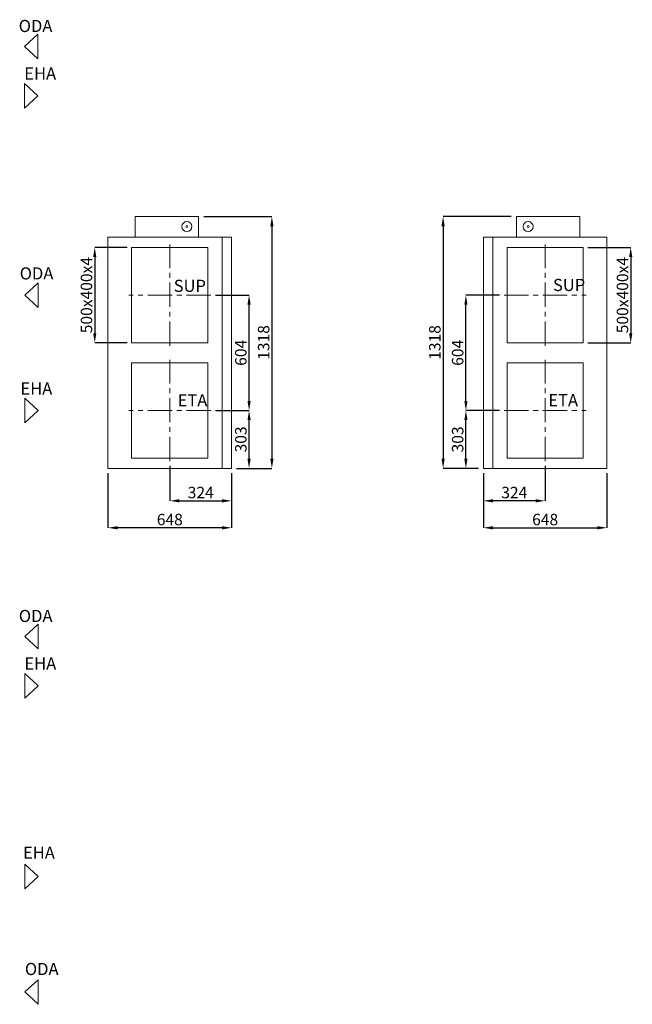
# Model space of a CAD drawing. Units: millimetres. Extents: x 6973 to 19889, y 4732 to 10913.
# Drawn here: x 10592 to 13803, y 5196 to 10352 of the extents above; entities that cross this region are included whole.
import ezdxf

# ---------------------------------------------------------------- set-up
doc = ezdxf.new("R2010")
doc.units = ezdxf.units.MM
doc.header["$LTSCALE"] = 2
doc.header["$PDSIZE"] = -1
doc.linetypes.add('CENTER', pattern=[10.16, 6.35, -1.27, 1.27, -1.27])
doc.linetypes.add('CENTERX2', pattern=[20.32, 12.7, -2.54, 2.54, -2.54])
for name, color, linetype, lineweight in [('Axial', 7, 'CENTER', 9), ('Dimensions', 7, 'Continuous', 9), ('Main', 7, 'Continuous', 20)]:
    doc.layers.add(name, color=color, linetype=linetype, lineweight=lineweight)
doc.styles.add('SLDTEXTSTYLE2', font='TXT', dxfattribs={"width": 0.605})
doc.styles.add('SLDTEXTSTYLE4', font='TXT', dxfattribs={"width": 0.663})
doc.styles.get("Standard").update_dxf_attribs({"font": 'ARIALN.TTF'})
doc.dimstyles.new('SLDDIMSTYLE0', dxfattribs={"dimtxt": 50.387967, "dimasz": 50.387967, "dimexe": 0, "dimexo": 0.0625, "dimgap": 12.596992, "dimtad": 1, "dimrnd": 1e-09, "dimzin": 12, "dimdsep": 46, "dimtxsty": 'SLDTEXTSTYLE4', "dimsah": 1, "dimcen": 0.09, "dimadec": 0, "dimazin": 3, "dimtfac": 1, "dimtofl": 0, "dimtmove": 0, "dimatfit": 3, "dimfxl": 1, "dimfrac": 2, "dimtolj": 1, "dimtzin": 12, "dimarcsym": 0})

# ---------------------------------------------------------------- blocks, each defined once
blk = doc.blocks.new('*D1683')
at = {"layer": 'Defpoints', "color": 0}
for p in [(13022, 8002.6), (13670, 8002.6), (13670, 7691.4)]:
    blk.add_point(p, dxfattribs=at)
at = {"layer": 'Dimensions', "color": 0, "lineweight": -2}
for p, q in [((13022, 7977.6), (13022, 7691.4)), ((13670, 7977.6), (13670, 7691.4)), ((13072.4, 7691.4), (13619.6, 7691.4))]:
    blk.add_line(p, q, dxfattribs=at)
at = {"layer": 'Dimensions', "color": 0}
for points in [[(13072.4, 7699.8), (13072.4, 7683), (13022, 7691.4)], [(13619.6, 7683), (13619.6, 7699.8), (13670, 7691.4)]]:
    blk.add_solid(points, dxfattribs=at)
at = {"layer": 'Dimensions', "color": 0, "insert": (13346, 7734.6), "char_height": 60, "attachment_point": 5}
blk.add_mtext('\\A1;648', dxfattribs=at)
blk = doc.blocks.new('*D1686')
at = {"layer": 'Defpoints', "color": 0}
for p in [(13022, 8002.6), (13346, 8040.6), (13022, 7832.6)]:
    blk.add_point(p, dxfattribs=at)
at = {"layer": 'Dimensions', "color": 0, "lineweight": -2}
for p, q in [((13346, 8015.6), (13346, 7832.6)), ((13022, 7977.6), (13022, 7832.6)), ((13295.6, 7832.6), (13072.4, 7832.6))]:
    blk.add_line(p, q, dxfattribs=at)
at = {"layer": 'Dimensions', "color": 0}
for points in [[(13072.4, 7841), (13072.4, 7824.2), (13022, 7832.6)], [(13295.6, 7824.2), (13295.6, 7841), (13346, 7832.6)]]:
    blk.add_solid(points, dxfattribs=at)
at = {"layer": 'Dimensions', "color": 0, "insert": (13184, 7875.9), "char_height": 60, "attachment_point": 5}
blk.add_mtext('\\A1;324', dxfattribs=at)
blk = doc.blocks.new('*D1687')
at = {"layer": 'Defpoints', "color": 0}
for p in [(12930.6, 8305.6), (13106, 8305.6), (13022, 8002.6)]:
    blk.add_point(p, dxfattribs=at)
at = {"layer": 'Dimensions', "color": 0, "lineweight": -2}
for p, q in [((13081, 8305.6), (12930.6, 8305.6)), ((12930.6, 8053), (12930.6, 8255.3)), ((12997, 8002.6), (12930.6, 8002.6))]:
    blk.add_line(p, q, dxfattribs=at)
at = {"layer": 'Dimensions', "color": 0}
for points in [[(12939, 8255.3), (12922.2, 8255.3), (12930.6, 8305.6)], [(12922.2, 8053), (12939, 8053), (12930.6, 8002.6)]]:
    blk.add_solid(points, dxfattribs=at)
at = {"layer": 'Dimensions', "color": 0, "insert": (12887.4, 8154.1), "char_height": 60, "attachment_point": 5, "rotation": 90}
blk.add_mtext('\\A1;303', dxfattribs=at)
blk = doc.blocks.new('*D1688')
at = {"layer": 'Defpoints', "color": 0}
for p in [(12930.6, 8909.6), (13130.9, 8909.6), (13130.9, 8305.6)]:
    blk.add_point(p, dxfattribs=at)
at = {"layer": 'Dimensions', "color": 0, "lineweight": -2}
for p, q in [((13105.9, 8909.6), (12930.6, 8909.6)), ((12930.6, 8356), (12930.6, 8859.3)), ((13105.9, 8305.6), (12930.6, 8305.6))]:
    blk.add_line(p, q, dxfattribs=at)
at = {"layer": 'Dimensions', "color": 0}
for points in [[(12939, 8859.3), (12922.2, 8859.3), (12930.6, 8909.6)], [(12922.2, 8356), (12939, 8356), (12930.6, 8305.6)]]:
    blk.add_solid(points, dxfattribs=at)
at = {"layer": 'Dimensions', "color": 0, "insert": (12887.4, 8607.6), "char_height": 60, "attachment_point": 5, "rotation": 90}
blk.add_mtext('\\A1;604', dxfattribs=at)
blk = doc.blocks.new('*D1692')
at = {"layer": 'Defpoints', "color": 0}
for p in [(13545, 9159.6), (13545, 8659.6), (13794.4, 8659.6)]:
    blk.add_point(p, dxfattribs=at)
at = {"layer": 'Dimensions', "color": 0, "lineweight": -2}
for p, q in [((13570, 9159.6), (13794.4, 9159.6)), ((13794.4, 9109.3), (13794.4, 8710)), ((13570, 8659.6), (13794.4, 8659.6))]:
    blk.add_line(p, q, dxfattribs=at)
at = {"layer": 'Dimensions', "color": 0}
for points in [[(13802.8, 9109.3), (13786, 9109.3), (13794.4, 9159.6)], [(13786, 8710), (13802.8, 8710), (13794.4, 8659.6)]]:
    blk.add_solid(points, dxfattribs=at)
at = {"layer": 'Dimensions', "color": 0, "insert": (13751.2, 8909.6), "char_height": 60, "attachment_point": 5, "rotation": 90}
blk.add_mtext('\\A1;500x400x4', dxfattribs=at)
blk = doc.blocks.new('*D1693')
at = {"layer": 'Defpoints', "color": 0}
for p in [(13193, 9320.6), (12811, 8002.6), (13022, 8002.6)]:
    blk.add_point(p, dxfattribs=at)
at = {"layer": 'Dimensions', "color": 0, "lineweight": -2}
for p, q in [((13168, 9320.6), (12811, 9320.6)), ((12811, 9270.3), (12811, 8053)), ((12997, 8002.6), (12811, 8002.6))]:
    blk.add_line(p, q, dxfattribs=at)
at = {"layer": 'Dimensions', "color": 0}
for points in [[(12819.4, 9270.3), (12802.6, 9270.3), (12811, 9320.6)], [(12802.6, 8053), (12819.4, 8053), (12811, 8002.6)]]:
    blk.add_solid(points, dxfattribs=at)
at = {"layer": 'Dimensions', "color": 0, "insert": (12767.7, 8661.6), "char_height": 60, "attachment_point": 5, "rotation": 90}
blk.add_mtext('\\A1;1318', dxfattribs=at)
blk = doc.blocks.new('*D1695')
at = {"layer": 'Defpoints', "color": 0}
for p in [(11054.7, 8002.6), (11702.7, 8002.6), (11054.7, 7691.4)]:
    blk.add_point(p, dxfattribs=at)
at = {"layer": 'Dimensions', "color": 0, "lineweight": -2}
for p, q in [((11054.7, 7977.6), (11054.7, 7691.4)), ((11702.7, 7977.6), (11702.7, 7691.4)), ((11652.3, 7691.4), (11105.1, 7691.4))]:
    blk.add_line(p, q, dxfattribs=at)
at = {"layer": 'Dimensions', "color": 0}
for points in [[(11105.1, 7699.8), (11105.1, 7683), (11054.7, 7691.4)], [(11652.3, 7683), (11652.3, 7699.8), (11702.7, 7691.4)]]:
    blk.add_solid(points, dxfattribs=at)
at = {"layer": 'Dimensions', "color": 0, "insert": (11378.7, 7734.6), "char_height": 60, "attachment_point": 5}
blk.add_mtext('\\A1;648', dxfattribs=at)
blk = doc.blocks.new('*D1698')
at = {"layer": 'Defpoints', "color": 0}
for p in [(11378.7, 8040.6), (11702.7, 8002.6), (11702.7, 7832.6)]:
    blk.add_point(p, dxfattribs=at)
at = {"layer": 'Dimensions', "color": 0, "lineweight": -2}
for p, q in [((11378.7, 8015.6), (11378.7, 7832.6)), ((11702.7, 7977.6), (11702.7, 7832.6)), ((11429.1, 7832.6), (11652.3, 7832.6))]:
    blk.add_line(p, q, dxfattribs=at)
at = {"layer": 'Dimensions', "color": 0}
for points in [[(11429.1, 7841), (11429.1, 7824.2), (11378.7, 7832.6)], [(11652.3, 7824.2), (11652.3, 7841), (11702.7, 7832.6)]]:
    blk.add_solid(points, dxfattribs=at)
at = {"layer": 'Dimensions', "color": 0, "insert": (11540.7, 7875.9), "char_height": 60, "attachment_point": 5}
blk.add_mtext('\\A1;324', dxfattribs=at)
blk = doc.blocks.new('*D1699')
at = {"layer": 'Defpoints', "color": 0}
for p in [(11618.7, 8305.6), (11794.1, 8305.6), (11702.7, 8002.6)]:
    blk.add_point(p, dxfattribs=at)
at = {"layer": 'Dimensions', "color": 0, "lineweight": -2}
for p, q in [((11643.7, 8305.6), (11794.1, 8305.6)), ((11794.1, 8053), (11794.1, 8255.3)), ((11727.7, 8002.6), (11794.1, 8002.6))]:
    blk.add_line(p, q, dxfattribs=at)
at = {"layer": 'Dimensions', "color": 0}
for points in [[(11802.5, 8255.3), (11785.7, 8255.3), (11794.1, 8305.6)], [(11785.7, 8053), (11802.5, 8053), (11794.1, 8002.6)]]:
    blk.add_solid(points, dxfattribs=at)
at = {"layer": 'Dimensions', "color": 0, "insert": (11750.9, 8154.1), "char_height": 60, "attachment_point": 5, "rotation": 90}
blk.add_mtext('\\A1;303', dxfattribs=at)
blk = doc.blocks.new('*D1700')
at = {"layer": 'Defpoints', "color": 0}
for p in [(11593.8, 8909.6), (11794.1, 8909.6), (11593.8, 8305.6)]:
    blk.add_point(p, dxfattribs=at)
at = {"layer": 'Dimensions', "color": 0, "lineweight": -2}
for p, q in [((11618.8, 8909.6), (11794.1, 8909.6)), ((11794.1, 8356), (11794.1, 8859.3)), ((11618.8, 8305.6), (11794.1, 8305.6))]:
    blk.add_line(p, q, dxfattribs=at)
at = {"layer": 'Dimensions', "color": 0}
for points in [[(11802.5, 8859.3), (11785.7, 8859.3), (11794.1, 8909.6)], [(11785.7, 8356), (11802.5, 8356), (11794.1, 8305.6)]]:
    blk.add_solid(points, dxfattribs=at)
at = {"layer": 'Dimensions', "color": 0, "insert": (11750.9, 8607.6), "char_height": 60, "attachment_point": 5, "rotation": 90}
blk.add_mtext('\\A1;604', dxfattribs=at)
blk = doc.blocks.new('*D1704')
at = {"layer": 'Defpoints', "color": 0}
for p in [(11179.7, 9159.6), (10985.3, 8659.6), (11179.7, 8659.6)]:
    blk.add_point(p, dxfattribs=at)
at = {"layer": 'Dimensions', "color": 0, "lineweight": -2}
for p, q in [((11154.7, 9159.6), (10985.3, 9159.6)), ((10985.3, 9109.3), (10985.3, 8710)), ((11154.7, 8659.6), (10985.3, 8659.6))]:
    blk.add_line(p, q, dxfattribs=at)
at = {"layer": 'Dimensions', "color": 0}
for points in [[(10993.7, 9109.3), (10976.9, 9109.3), (10985.3, 9159.6)], [(10976.9, 8710), (10993.7, 8710), (10985.3, 8659.6)]]:
    blk.add_solid(points, dxfattribs=at)
at = {"layer": 'Dimensions', "color": 0, "insert": (10942, 8909.6), "char_height": 60, "attachment_point": 5, "rotation": 90}
blk.add_mtext('\\A1;500x400x4', dxfattribs=at)
blk = doc.blocks.new('*D1705')
at = {"layer": 'Defpoints', "color": 0}
for p in [(11531.7, 9320.6), (11702.7, 8002.6), (11913.8, 8002.6)]:
    blk.add_point(p, dxfattribs=at)
at = {"layer": 'Dimensions', "color": 0, "lineweight": -2}
for p, q in [((11556.7, 9320.6), (11913.8, 9320.6)), ((11913.8, 9270.3), (11913.8, 8053)), ((11727.7, 8002.6), (11913.8, 8002.6))]:
    blk.add_line(p, q, dxfattribs=at)
at = {"layer": 'Dimensions', "color": 0}
for points in [[(11922.1, 9270.3), (11905.4, 9270.3), (11913.8, 9320.6)], [(11905.4, 8053), (11922.1, 8053), (11913.8, 8002.6)]]:
    blk.add_solid(points, dxfattribs=at)
at = {"layer": 'Dimensions', "color": 0, "insert": (11870.5, 8661.6), "char_height": 60, "attachment_point": 5, "rotation": 90}
blk.add_mtext('\\A1;1318', dxfattribs=at)

msp = doc.modelspace()

# ---------------------------------------------------------------- linework, layer by layer
at = {"layer": 'Axial', "color": 7, "linetype": 'CENTERX2', "lineweight": 0, "ltscale": 5}
for p, q in [((11378.702, 8644.646), (11378.702, 9174.708)), ((13346.009, 8644.646), (13346.009, 9174.708)), ((11593.802, 8909.646), (11163.802, 8909.646)), ((13130.909, 8909.646), (13560.909, 8909.646)), ((11378.702, 8040.646), (11378.702, 8570.708)), ((13346.009, 8040.646), (13346.009, 8570.708)), ((11593.802, 8305.646), (11163.802, 8305.646)), ((13130.909, 8305.646), (13560.909, 8305.646))]:
    msp.add_line(p, q, dxfattribs=at)
at = {"layer": 'Dimensions'}
for p, q in [((10617.631, 10210.891), (10687.453, 10275.359)), ((10687.453, 10275.359), (10687.453, 10146.424)), ((10687.453, 10146.424), (10617.631, 10210.891)), ((10687.453, 9953.042), (10617.631, 10017.51)), ((10617.631, 10017.51), (10617.631, 9888.575)), ((10617.631, 9888.575), (10687.453, 9953.042)), ((10618.256, 8909.646), (10688.078, 8974.113)), ((10688.078, 8974.113), (10688.078, 8845.178)), ((10688.078, 8845.178), (10618.256, 8909.646)), ((10618.256, 8370.113), (10618.256, 8241.178)), ((10688.078, 8305.646), (10618.256, 8370.113)), ((10618.256, 8241.178), (10688.078, 8305.646)), ((10618.256, 7121.77), (10688.078, 7186.237)), ((10688.078, 7186.237), (10688.078, 7057.302)), ((10688.078, 7057.302), (10618.256, 7121.77)), ((10688.078, 6863.921), (10618.256, 6928.388)), ((10618.256, 6928.388), (10618.256, 6799.453)), ((10618.256, 6799.453), (10688.078, 6863.921)), ((10618.256, 5800.407), (10618.256, 5929.342)), ((10618.256, 5929.342), (10688.078, 5864.874)), ((10688.078, 5864.874), (10618.256, 5800.407)), ((10688.078, 5325.342), (10618.256, 5260.874)), ((10688.078, 5196.407), (10688.078, 5325.342)), ((10618.256, 5260.874), (10688.078, 5196.407))]:
    msp.add_line(p, q, dxfattribs=at)
at = {"layer": 'Main'}
for p, q in [((11528.7, 9320.646), (11196.7, 9320.646)), ((11196.7, 9320.646), (11196.7, 9212.646)), ((11528.7, 9212.646), (11528.7, 9320.646)), ((13196.012, 9212.646), (13196.012, 9320.646)), ((13196.012, 9320.646), (13528.012, 9320.646)), ((13528.012, 9320.646), (13528.012, 9212.646)), ((11054.7, 8002.646), (11054.7, 9212.646)), ((11702.7, 9212.646), (11054.7, 9212.646)), ((11652.7, 8002.646), (11652.7, 9212.646)), ((11702.7, 8002.646), (11702.7, 9212.646)), ((13022.012, 8002.646), (13022.012, 9212.646)), ((13022.012, 9212.646), (13670.012, 9212.646)), ((13072.012, 8002.646), (13072.012, 9212.646)), ((13670.012, 8002.646), (13670.012, 9212.646)), ((11178.74, 9159.646), (11578.74, 9159.646)), ((11178.74, 8659.646), (11178.74, 9159.646)), ((11578.74, 9159.646), (11578.74, 8659.646)), ((13545.972, 9159.646), (13145.972, 9159.646)), ((13145.972, 9159.646), (13145.972, 8659.646)), ((13545.972, 8659.646), (13545.972, 9159.646)), ((11578.74, 8659.646), (11178.74, 8659.646)), ((13145.972, 8659.646), (13545.972, 8659.646)), ((11178.74, 8555.646), (11578.74, 8555.646)), ((11178.74, 8055.646), (11178.74, 8555.646)), ((11578.74, 8555.646), (11578.74, 8055.646)), ((13545.972, 8555.646), (13145.972, 8555.646)), ((13145.972, 8555.646), (13145.972, 8055.646)), ((13545.972, 8055.646), (13545.972, 8555.646)), ((11578.74, 8055.646), (11178.74, 8055.646)), ((13145.972, 8055.646), (13545.972, 8055.646)), ((11054.7, 8002.646), (11702.7, 8002.646)), ((13670.012, 8002.646), (13022.012, 8002.646))]:
    msp.add_line(p, q, dxfattribs=at)
for centre, radius in [((11468.367, 9268.67), 26.227), ((13256.344, 9268.67), 26.227), ((11468.367, 9268.67), 5.347), ((13256.344, 9268.67), 5.347)]:
    msp.add_circle(centre, radius, dxfattribs=at)

# ---------------------------------------------------------------- texts
at = {"color": 7, "linetype": 'Continuous', "lineweight": 0, "char_height": 63.5, "attachment_point": 1, "style": 'SLDTEXTSTYLE2'}
for s, insert in [('{\\fArial Narrow|b0|i0|c0|p0;\\W1;ODA}', (10586.85, 10350.605)), ('{\\fArial Narrow|b0|i0|c0|p0;\\W1;EHA}', (10616.124, 10101.821)), ('{\\fArial Narrow|b0|i0|c0|p0;\\W1;ODA}', (10592.044, 9055.06)), ('{\\fArial Narrow|b0|i0|c0|p0;\\W1;SUP}', (11399.231, 8990.078)), ('{\\fArial Narrow|b0|i0|c0|p0;\\W1;SUP}', (13387.031, 8994.489)), ('{\\fArial Narrow|b0|i0|c0|p0;\\W1;EHA}', (10595.868, 8452.163)), ('{\\fArial Narrow|b0|i0|c0|p0;\\W1;ETA}', (11419.824, 8390.521)), ('{\\fArial Narrow|b0|i0|c0|p0;\\W1;ETA}', (13362.581, 8391.067)), ('{\\fArial Narrow|b0|i0|c0|p0;\\W1;ODA}', (10587.475, 7261.483)), ('{\\fArial Narrow|b0|i0|c0|p0;\\W1;EHA}', (10616.749, 7012.7)), ('{\\fArial Narrow|b0|i0|c0|p0;\\W1;EHA}', (10609.528, 6021.932)), ('{\\fArial Narrow|b0|i0|c0|p0;\\W1;ODA}', (10619.2, 5413.005))]:
    msp.add_mtext(s, dxfattribs=dict(at, insert=insert))

# ---------------------------------------------------------------- dimensions: what is measured, and where the dimension line sits
at = {"layer": 'Dimensions'}
for base, p1, p2, angle, picture, middle in [((11913.751, 8002.646), (11531.7, 9320.646), (11702.7, 8002.646), 90, '*D1705', (11870.524, 8661.646)), ((12810.96, 8002.646), (13193.012, 9320.646), (13022.012, 8002.646), 90, '*D1693', (12767.732, 8661.646)), ((11794.106, 8909.646), (11593.802, 8305.646), (11593.802, 8909.646), 90, '*D1700', (11750.879, 8607.646)), ((12930.605, 8909.646), (13130.909, 8305.646), (13130.909, 8909.646), 90, '*D1688', (12887.378, 8607.646)), ((12930.605, 8305.646), (13022.012, 8002.646), (13105.972, 8305.646), 90, '*D1687', (12887.378, 8154.146)), ((11702.7, 7832.647), (11378.702, 8040.646), (11702.7, 8002.646), 180, '*D1698', (11540.701, 7875.875))]:
    dim = msp.add_linear_dim(base=base, p1=p1, p2=p2, angle=angle, dimstyle='SLDDIMSTYLE0', override={"dimtxt": 60, "dimexo": 25, "dimtxsty": 'Standard'}, dxfattribs=at)
    dim.commit()
    dim.dimension.update_dxf_attribs({"geometry": picture, "text_midpoint": middle})
for base, p1, p2, picture, middle in [((10985.268, 8659.646), (11179.74, 9159.646), (11179.74, 8659.646), '*D1704', (10985.268, 8909.646)), ((13794.401, 8659.646), (13544.972, 9159.646), (13544.972, 8659.646), '*D1692', (13794.401, 8909.646))]:
    dim = msp.add_linear_dim(base=base, p1=p1, p2=p2, angle=90, text='<>x400x4', dimstyle='SLDDIMSTYLE0', override={"dimtxt": 60, "dimexo": 25, "dimtxsty": 'Standard'}, dxfattribs=at)
    dim.commit()
    dim.dimension.update_dxf_attribs({"geometry": picture, "text_midpoint": middle, "dimtype": 160})
for base, p1, p2, angle, picture, middle in [((11794.106, 8305.646), (11702.7, 8002.646), (11618.74, 8305.646), 90, '*D1699', (11794.106, 8154.146)), ((11054.7, 7691.413), (11702.7, 8002.646), (11054.7, 8002.646), 180, '*D1695', (11378.7, 7691.413)), ((13670.012, 7691.413), (13022.012, 8002.646), (13670.012, 8002.646), 0, '*D1683', (13346.012, 7691.413))]:
    dim = msp.add_linear_dim(base=base, p1=p1, p2=p2, angle=angle, dimstyle='SLDDIMSTYLE0', override={"dimtxt": 60, "dimexo": 25, "dimtxsty": 'Standard'}, dxfattribs=at)
    dim.commit()
    dim.dimension.update_dxf_attribs({"geometry": picture, "text_midpoint": middle, "dimtype": 160})
dim = msp.add_linear_dim(base=(13022.012, 7832.647), p1=(13346.009, 8040.646), p2=(13022.012, 8002.646), dimstyle='SLDDIMSTYLE0', override={"dimtxt": 60, "dimexo": 25, "dimtxsty": 'Standard'}, dxfattribs=at)
dim.commit()
dim.dimension.update_dxf_attribs({"geometry": '*D1686', "text_midpoint": (13184.01, 7875.875)})

doc.saveas('drawing.dxf')
